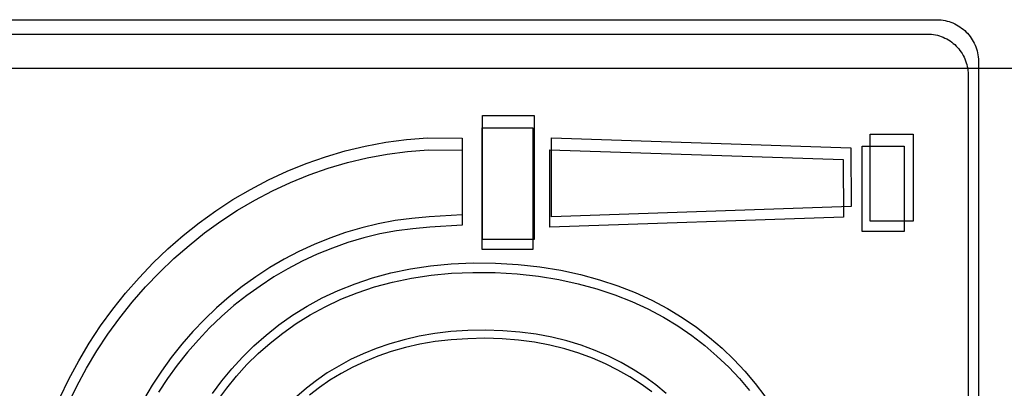
# Model space of a CAD drawing. Extents: x 4472 to 28991, y 6948 to 24470.
# Drawn here: x 9477 to 9607, y 18100 to 18148 of the extents above; entities that cross this region are included whole.
import ezdxf

# ---------------------------------------------------------------- set-up
doc = ezdxf.new("R2010")
doc.units = 0
doc.header["$LTSCALE"] = 1.6
doc.layers.add('MURI', color=8, linetype='CONTINUOUS')
doc.layers.add('TESTALINO', color=8, linetype='CONTINUOUS')

msp = doc.modelspace()

# ---------------------------------------------------------------- linework, layer by layer
at = {"layer": 'MURI', "linetype": 'Continuous'}
msp.add_line((9850.23, 18141.66), (9466.23, 18141.66), dxfattribs=at)
at = {"layer": 'TESTALINO', "color": 1}
for p, q in [((9473.92, 18148.12, 1), (9597.93, 18148.12, 1)), ((9597.93, 18148.12, 1), (9598.21, 18148.1, 1)), ((9598.21, 18148.1, 1), (9598.48, 18148.08, 1)), ((9598.48, 18148.08, 1), (9598.76, 18148.04, 1)), ((9598.76, 18148.04, 1), (9599.03, 18148, 1)), ((9599.03, 18148, 1), (9599.28, 18147.94, 1)), ((9599.28, 18147.94, 1), (9599.54, 18147.87, 1)), ((9599.54, 18147.87, 1), (9599.79, 18147.79, 1)), ((9599.79, 18147.79, 1), (9600.05, 18147.69, 1)), ((9600.05, 18147.69, 1), (9600.28, 18147.57, 1)), ((9600.28, 18147.57, 1), (9600.52, 18147.45, 1)), ((9600.52, 18147.45, 1), (9600.75, 18147.32, 1)), ((9600.75, 18147.32, 1), (9600.97, 18147.18, 1)), ((9600.97, 18147.18, 1), (9601.18, 18147.02, 1)), ((9601.18, 18147.02, 1), (9601.4, 18146.85, 1)), ((9601.4, 18146.85, 1), (9601.6, 18146.69, 1)), ((9601.6, 18146.69, 1), (9601.79, 18146.49, 1)), ((9475.16, 18146.23, 1), (9596.69, 18146.23, 1)), ((9596.69, 18146.23, 1), (9596.96, 18146.22, 1)), ((9596.96, 18146.22, 1), (9597.23, 18146.2, 1)), ((9597.23, 18146.2, 1), (9597.5, 18146.16, 1)), ((9597.5, 18146.16, 1), (9597.77, 18146.12, 1)), ((9597.77, 18146.12, 1), (9598.01, 18146.06, 1)), ((9598.01, 18146.06, 1), (9598.26, 18145.98, 1)), ((9598.26, 18145.98, 1), (9598.51, 18145.91, 1)), ((9598.51, 18145.91, 1), (9598.76, 18145.81, 1)), ((9598.76, 18145.81, 1), (9598.99, 18145.7, 1)), ((9598.99, 18145.7, 1), (9599.22, 18145.58, 1)), ((9599.22, 18145.58, 1), (9599.45, 18145.45, 1)), ((9599.45, 18145.45, 1), (9599.67, 18145.31, 1)), ((9599.67, 18145.31, 1), (9599.88, 18145.16, 1)), ((9601.79, 18146.49, 1), (9601.97, 18146.32, 1)), ((9601.97, 18146.32, 1), (9602.14, 18146.1, 1)), ((9602.14, 18146.1, 1), (9602.3, 18145.91, 1)), ((9602.3, 18145.91, 1), (9602.46, 18145.69, 1)), ((9602.46, 18145.69, 1), (9602.59, 18145.48, 1)), ((9602.59, 18145.48, 1), (9602.73, 18145.24, 1)), ((9599.88, 18145.16, 1), (9600.09, 18144.99, 1)), ((9600.09, 18144.99, 1), (9600.28, 18144.83, 1)), ((9600.28, 18144.83, 1), (9600.47, 18144.64, 1)), ((9600.47, 18144.64, 1), (9600.64, 18144.47, 1)), ((9600.64, 18144.47, 1), (9600.82, 18144.26, 1)), ((9600.82, 18144.26, 1), (9600.97, 18144.07, 1)), ((9600.97, 18144.07, 1), (9601.12, 18143.85, 1)), ((9602.73, 18145.24, 1), (9602.85, 18145.01, 1)), ((9602.85, 18145.01, 1), (9602.97, 18144.77, 1)), ((9602.97, 18144.77, 1), (9603.06, 18144.52, 1)), ((9603.06, 18144.52, 1), (9603.14, 18144.26, 1)), ((9603.14, 18144.26, 1), (9603.22, 18144.01, 1)), ((9603.22, 18144.01, 1), (9603.28, 18143.73, 1)), ((9601.12, 18143.85, 1), (9601.26, 18143.64, 1)), ((9601.26, 18143.64, 1), (9601.39, 18143.41, 1)), ((9601.39, 18143.41, 1), (9601.51, 18143.18, 1)), ((9601.51, 18143.18, 1), (9601.62, 18142.95, 1)), ((9601.62, 18142.95, 1), (9601.72, 18142.7, 1)), ((9601.72, 18142.7, 1), (9601.8, 18142.45, 1)), ((9603.28, 18143.73, 1), (9603.34, 18143.48, 1)), ((9603.34, 18143.48, 1), (9603.38, 18143.21, 1)), ((9603.38, 18143.21, 1), (9603.4, 18142.93, 1)), ((9603.4, 18142.93, 1), (9603.4, 18142.66, 1)), ((9601.8, 18142.45, 1), (9601.87, 18142.2, 1)), ((9601.87, 18142.2, 1), (9601.93, 18141.94, 1)), ((9601.93, 18141.94, 1), (9601.99, 18141.69, 1)), ((9601.99, 18141.69, 1), (9602.03, 18141.42, 1)), ((9602.03, 18141.42, 1), (9602.04, 18141.15, 1)), ((9603.4, 18142.66, 1), (9603.4, 18018.65, 1)), ((9602.04, 18141.15, 1), (9602.04, 18140.88, 1)), ((9602.04, 18140.88, 1), (9602.04, 18019.35, 1)), ((9538.07, 18135.47, 1), (9544.89, 18135.47, 1)), ((9538.07, 18135.47, 1), (9538.07, 18135.47, 1)), ((9538.07, 18119.14, 1), (9538.07, 18135.47, 1)), ((9544.89, 18135.47, 1), (9544.89, 18119.14, 1)), ((9538.03, 18133.84, 1), (9544.71, 18133.84, 1)), ((9538.03, 18133.84, 1), (9538.03, 18133.84, 1)), ((9538.03, 18117.83, 1), (9538.03, 18133.84, 1)), ((9544.71, 18133.84, 1), (9544.71, 18117.83, 1)), ((9525.31, 18131.95, 1), (9528.05, 18132.32, 1)), ((9528.05, 18132.32, 1), (9530.81, 18132.53, 1)), ((9530.81, 18132.53, 1), (9535.37, 18132.49, 1)), ((9535.37, 18132.49, 1), (9535.37, 18122.39, 1)), ((9547.16, 18122.12, 1), (9547.16, 18132.53, 1)), ((9547.16, 18132.53, 1), (9586.6, 18131.24, 1)), ((9589.14, 18133.04, 1), (9594.82, 18133.04, 1)), ((9589.14, 18133.04, 1), (9589.14, 18133.04, 1)), ((9589.14, 18121.57, 1), (9589.14, 18133.04, 1)), ((9594.82, 18133.04, 1), (9594.82, 18121.57, 1)), ((9519.98, 18130.81, 1), (9522.62, 18131.46, 1)), ((9522.62, 18131.46, 1), (9525.31, 18131.95, 1)), ((9586.6, 18131.24, 1), (9586.65, 18123.47, 1)), ((9588.07, 18131.46, 1), (9593.64, 18131.46, 1)), ((9588.07, 18120.21, 1), (9588.07, 18131.46, 1)), ((9588.07, 18131.46, 1), (9588.07, 18131.46, 1)), ((9593.64, 18131.46, 1), (9593.64, 18120.21, 1)), ((9514.83, 18129.15, 1), (9517.37, 18130.05, 1)), ((9517.37, 18130.05, 1), (9519.98, 18130.81, 1)), ((9520.3, 18129.27, 1), (9522.89, 18129.9, 1)), ((9522.89, 18129.9, 1), (9525.52, 18130.38, 1)), ((9525.52, 18130.38, 1), (9528.2, 18130.75, 1)), ((9528.2, 18130.75, 1), (9530.91, 18130.96, 1)), ((9530.91, 18130.96, 1), (9535.38, 18130.92, 1)), ((9535.38, 18130.92, 1), (9535.38, 18121.02, 1)), ((9546.93, 18120.75, 1), (9546.93, 18130.96, 1)), ((9546.93, 18130.96, 1), (9585.58, 18129.69, 1)), ((9512.32, 18128.13, 1), (9514.83, 18129.15, 1)), ((9515.25, 18127.64, 1), (9517.74, 18128.52, 1)), ((9517.74, 18128.52, 1), (9520.3, 18129.27, 1)), ((9585.58, 18129.69, 1), (9585.64, 18122.07, 1)), ((9509.89, 18126.99, 1), (9512.32, 18128.13, 1)), ((9512.79, 18126.64, 1), (9515.25, 18127.64, 1)), ((9507.51, 18125.74, 1), (9509.89, 18126.99, 1)), ((9510.41, 18125.53, 1), (9512.79, 18126.64, 1)), ((9505.19, 18124.39, 1), (9507.51, 18125.74, 1)), ((9508.07, 18124.3, 1), (9510.41, 18125.53, 1)), ((9502.94, 18122.92, 1), (9505.19, 18124.39, 1)), ((9505.81, 18122.98, 1), (9508.07, 18124.3, 1)), ((9586.65, 18123.47, 1), (9547.16, 18122.12, 1)), ((9586.65, 18123.47, 1), (9586.65, 18123.47, 1)), ((9500.75, 18121.35, 1), (9502.94, 18122.92, 1)), ((9503.6, 18121.54, 1), (9505.81, 18122.98, 1)), ((9531.04, 18122.12, 1), (9528.77, 18121.92, 1)), ((9535.37, 18122.39, 1), (9531.04, 18122.12, 1)), ((9585.64, 18122.07, 1), (9546.93, 18120.75, 1)), ((9585.64, 18122.07, 1), (9585.64, 18122.07, 1)), ((9498.65, 18119.67, 1), (9500.75, 18121.35, 1)), ((9501.45, 18120, 1), (9503.6, 18121.54, 1)), ((9522.15, 18120.69, 1), (9520.02, 18120.06, 1)), ((9524.33, 18121.21, 1), (9522.15, 18120.69, 1)), ((9526.54, 18121.63, 1), (9524.33, 18121.21, 1)), ((9528.77, 18121.92, 1), (9526.54, 18121.63, 1)), ((9531.14, 18120.75, 1), (9528.91, 18120.56, 1)), ((9535.38, 18121.02, 1), (9531.14, 18120.75, 1)), ((9594.82, 18121.57, 1), (9589.14, 18121.57, 1)), ((9496.62, 18117.91, 1), (9498.65, 18119.67, 1)), ((9499.4, 18118.35, 1), (9501.45, 18120, 1)), ((9520.02, 18120.06, 1), (9517.94, 18119.32, 1)), ((9522.43, 18119.35, 1), (9520.33, 18118.74, 1)), ((9524.56, 18119.87, 1), (9522.43, 18119.35, 1)), ((9526.72, 18120.27, 1), (9524.56, 18119.87, 1)), ((9528.91, 18120.56, 1), (9526.72, 18120.27, 1)), ((9593.64, 18120.21, 1), (9588.07, 18120.21, 1)), ((9497.4, 18116.62, 1), (9499.4, 18118.35, 1)), ((9515.89, 18118.49, 1), (9513.89, 18117.55, 1)), ((9517.94, 18119.32, 1), (9515.89, 18118.49, 1)), ((9520.33, 18118.74, 1), (9518.3, 18118.01, 1)), ((9544.89, 18119.14, 1), (9538.07, 18119.14, 1)), ((9494.68, 18116.05, 1), (9496.62, 18117.91, 1)), ((9513.89, 18117.55, 1), (9511.95, 18116.53, 1)), ((9516.28, 18117.2, 1), (9514.33, 18116.28, 1)), ((9518.3, 18118.01, 1), (9516.28, 18117.2, 1)), ((9544.71, 18117.83, 1), (9538.03, 18117.83, 1)), ((9492.82, 18114.09, 1), (9494.68, 18116.05, 1)), ((9495.5, 18114.8, 1), (9497.4, 18116.62, 1)), ((9511.95, 18116.53, 1), (9510.05, 18115.42, 1)), ((9514.33, 18116.28, 1), (9512.43, 18115.28, 1)), ((9528.56, 18115.26, 1), (9531.2, 18115.67, 1)), ((9531.2, 18115.67, 1), (9533.94, 18115.93, 1)), ((9533.94, 18115.93, 1), (9536.82, 18116.05, 1)), ((9536.82, 18116.05, 1), (9539.8, 18116.03, 1)), ((9539.8, 18116.03, 1), (9542.77, 18115.85, 1)), ((9542.77, 18115.85, 1), (9545.63, 18115.54, 1)), ((9545.63, 18115.54, 1), (9548.37, 18115.09, 1)), ((9493.68, 18112.88, 1), (9495.5, 18114.8, 1)), ((9508.21, 18114.2, 1), (9506.41, 18112.93, 1)), ((9510.05, 18115.42, 1), (9508.21, 18114.2, 1)), ((9510.57, 18114.19, 1), (9508.76, 18113, 1)), ((9512.43, 18115.28, 1), (9510.57, 18114.19, 1)), ((9523.58, 18114.09, 1), (9526.01, 18114.73, 1)), ((9526.01, 18114.73, 1), (9528.56, 18115.26, 1)), ((9528.7, 18114.03, 1), (9531.29, 18114.44, 1)), ((9531.29, 18114.44, 1), (9533.98, 18114.69, 1)), ((9533.98, 18114.69, 1), (9536.8, 18114.8, 1)), ((9536.8, 18114.8, 1), (9539.72, 18114.78, 1)), ((9539.72, 18114.78, 1), (9542.63, 18114.61, 1)), ((9542.63, 18114.61, 1), (9545.43, 18114.3, 1)), ((9545.43, 18114.3, 1), (9548.12, 18113.86, 1)), ((9548.37, 18115.09, 1), (9551, 18114.52, 1)), ((9551, 18114.52, 1), (9553.5, 18113.83, 1)), ((9491.04, 18112.05, 1), (9492.82, 18114.09, 1)), ((9491.93, 18110.89, 1), (9493.68, 18112.88, 1)), ((9506.41, 18112.93, 1), (9504.69, 18111.56, 1)), ((9508.76, 18113, 1), (9507, 18111.75, 1)), ((9519.06, 18112.42, 1), (9521.27, 18113.3, 1)), ((9521.27, 18113.3, 1), (9523.58, 18114.09, 1)), ((9521.56, 18112.11, 1), (9523.83, 18112.88, 1)), ((9523.83, 18112.88, 1), (9526.21, 18113.52, 1)), ((9526.21, 18113.52, 1), (9528.7, 18114.03, 1)), ((9548.12, 18113.86, 1), (9550.69, 18113.3, 1)), ((9550.69, 18113.3, 1), (9553.15, 18112.63, 1)), ((9553.5, 18113.83, 1), (9555.89, 18113.03, 1)), ((9555.89, 18113.03, 1), (9558.18, 18112.13, 1)), ((9489.35, 18109.94, 1), (9491.04, 18112.05, 1)), ((9504.69, 18111.56, 1), (9503.02, 18110.11, 1)), ((9507, 18111.75, 1), (9505.31, 18110.41, 1)), ((9516.96, 18111.42, 1), (9519.06, 18112.42, 1)), ((9519.39, 18111.25, 1), (9521.56, 18112.11, 1)), ((9553.15, 18112.63, 1), (9555.49, 18111.85, 1)), ((9555.49, 18111.85, 1), (9557.74, 18110.96, 1)), ((9558.18, 18112.13, 1), (9560.36, 18111.13, 1)), ((9490.28, 18108.81, 1), (9491.93, 18110.89, 1)), ((9505.31, 18110.41, 1), (9503.68, 18108.99, 1)), ((9513.05, 18109.15, 1), (9514.95, 18110.33, 1)), ((9514.95, 18110.33, 1), (9516.96, 18111.42, 1)), ((9515.36, 18109.2, 1), (9517.34, 18110.27, 1)), ((9517.34, 18110.27, 1), (9519.39, 18111.25, 1)), ((9557.74, 18110.96, 1), (9559.87, 18109.98, 1)), ((9560.36, 18111.13, 1), (9562.43, 18110.03, 1)), ((9487.75, 18107.74, 1), (9489.35, 18109.94, 1)), ((9503.02, 18110.11, 1), (9501.44, 18108.58, 1)), ((9503.68, 18108.99, 1), (9502.12, 18107.49, 1)), ((9511.25, 18107.88, 1), (9513.05, 18109.15, 1)), ((9513.5, 18108.05, 1), (9515.36, 18109.2, 1)), ((9559.87, 18109.98, 1), (9561.9, 18108.91, 1)), ((9562.43, 18110.03, 1), (9564.39, 18108.84, 1)), ((9486.26, 18105.47, 1), (9487.75, 18107.74, 1)), ((9488.71, 18106.66, 1), (9490.28, 18108.81, 1)), ((9501.44, 18108.58, 1), (9499.91, 18106.98, 1)), ((9509.56, 18106.53, 1), (9511.25, 18107.88, 1)), ((9511.74, 18106.8, 1), (9513.5, 18108.05, 1)), ((9561.9, 18108.91, 1), (9563.82, 18107.74, 1)), ((9563.82, 18107.74, 1), (9565.64, 18106.49, 1)), ((9564.39, 18108.84, 1), (9566.25, 18107.57, 1)), ((9487.25, 18104.44, 1), (9488.71, 18106.66, 1)), ((9499.91, 18106.98, 1), (9498.44, 18105.31, 1)), ((9502.12, 18107.49, 1), (9500.63, 18105.92, 1)), ((9507.96, 18105.12, 1), (9509.56, 18106.53, 1)), ((9510.09, 18105.47, 1), (9511.74, 18106.8, 1)), ((9529.71, 18106.37, 1), (9527.75, 18105.92, 1)), ((9531.77, 18106.72, 1), (9529.71, 18106.37, 1)), ((9533.9, 18106.98, 1), (9531.77, 18106.72, 1)), ((9536.13, 18107.12, 1), (9533.9, 18106.98, 1)), ((9538.44, 18107.17, 1), (9536.13, 18107.12, 1)), ((9540.76, 18107.1, 1), (9538.44, 18107.17, 1)), ((9542.97, 18106.92, 1), (9540.76, 18107.1, 1)), ((9545.12, 18106.65, 1), (9542.97, 18106.92, 1)), ((9547.18, 18106.25, 1), (9545.12, 18106.65, 1)), ((9565.64, 18106.49, 1), (9567.35, 18105.17, 1)), ((9566.25, 18107.57, 1), (9567.99, 18106.22, 1)), ((9484.87, 18103.14, 1), (9486.26, 18105.47, 1)), ((9498.44, 18105.31, 1), (9497.07, 18103.57, 1)), ((9500.63, 18105.92, 1), (9499.19, 18104.28, 1)), ((9506.45, 18103.63, 1), (9507.96, 18105.12, 1)), ((9508.51, 18104.09, 1), (9510.09, 18105.47, 1)), ((9525.85, 18105.39, 1), (9524.05, 18104.77, 1)), ((9527.75, 18105.92, 1), (9525.85, 18105.39, 1)), ((9529.83, 18105.32, 1), (9527.91, 18104.88, 1)), ((9531.85, 18105.67, 1), (9529.83, 18105.32, 1)), ((9533.94, 18105.92, 1), (9531.85, 18105.67, 1)), ((9536.13, 18106.05, 1), (9533.94, 18105.92, 1)), ((9538.39, 18106.11, 1), (9536.13, 18106.05, 1)), ((9540.66, 18106.03, 1), (9538.39, 18106.11, 1)), ((9542.82, 18105.86, 1), (9540.66, 18106.03, 1)), ((9544.94, 18105.59, 1), (9542.82, 18105.86, 1)), ((9546.95, 18105.21, 1), (9544.94, 18105.59, 1)), ((9548.91, 18104.73, 1), (9546.95, 18105.21, 1)), ((9549.18, 18105.77, 1), (9547.18, 18106.25, 1)), ((9551.07, 18105.18, 1), (9549.18, 18105.77, 1)), ((9552.9, 18104.51, 1), (9551.07, 18105.18, 1)), ((9567.35, 18105.17, 1), (9568.96, 18103.77, 1)), ((9567.99, 18106.22, 1), (9569.64, 18104.79, 1)), ((9485.89, 18102.15, 1), (9487.25, 18104.44, 1)), ((9499.19, 18104.28, 1), (9497.84, 18102.58, 1)), ((9507.04, 18102.63, 1), (9508.51, 18104.09, 1)), ((9522.33, 18104.06, 1), (9520.68, 18103.3, 1)), ((9524.05, 18104.77, 1), (9522.33, 18104.06, 1)), ((9526.05, 18104.36, 1), (9524.29, 18103.75, 1)), ((9527.91, 18104.88, 1), (9526.05, 18104.36, 1)), ((9550.77, 18104.15, 1), (9548.91, 18104.73, 1)), ((9552.55, 18103.5, 1), (9550.77, 18104.15, 1)), ((9554.66, 18103.75, 1), (9552.9, 18104.51, 1)), ((9568.96, 18103.77, 1), (9570.5, 18102.31, 1)), ((9569.64, 18104.79, 1), (9571.2, 18103.3, 1)), ((9483.58, 18100.73, 1), (9484.87, 18103.14, 1)), ((9497.07, 18103.57, 1), (9495.76, 18101.77, 1)), ((9497.84, 18102.58, 1), (9496.56, 18100.81, 1)), ((9505.04, 18102.08, 1), (9506.45, 18103.63, 1)), ((9505.65, 18101.12, 1), (9507.04, 18102.63, 1)), ((9520.68, 18103.3, 1), (9519.12, 18102.44, 1)), ((9522.6, 18103.06, 1), (9520.99, 18102.31, 1)), ((9524.29, 18103.75, 1), (9522.6, 18103.06, 1)), ((9554.28, 18102.75, 1), (9552.55, 18103.5, 1)), ((9555.91, 18101.92, 1), (9554.28, 18102.75, 1)), ((9556.32, 18102.91, 1), (9554.66, 18103.75, 1)), ((9557.91, 18101.99, 1), (9556.32, 18102.91, 1)), ((9571.2, 18103.3, 1), (9572.65, 18101.75, 1)), ((9484.62, 18099.79, 1), (9485.89, 18102.15, 1)), ((9495.76, 18101.77, 1), (9494.54, 18099.93, 1)), ((9503.73, 18100.48, 1), (9505.04, 18102.08, 1)), ((9517.61, 18101.54, 1), (9516.2, 18100.56, 1)), ((9519.12, 18102.44, 1), (9517.61, 18101.54, 1)), ((9519.45, 18101.46, 1), (9517.97, 18100.58, 1)), ((9520.99, 18102.31, 1), (9519.45, 18101.46, 1)), ((9557.47, 18101.02, 1), (9555.91, 18101.92, 1)), ((9559.44, 18101.01, 1), (9557.91, 18101.99, 1)), ((9570.5, 18102.31, 1), (9571.92, 18100.79, 1)), ((9572.65, 18101.75, 1), (9574, 18100.15, 1)), ((9482.38, 18098.27, 1), (9483.58, 18100.73, 1)), ((9494.54, 18099.93, 1), (9493.39, 18098.01, 1)), ((9496.56, 18100.81, 1), (9495.37, 18099.01, 1)), ((9502.51, 18098.83, 1), (9503.73, 18100.48, 1)), ((9504.37, 18099.55, 1), (9505.65, 18101.12, 1)), ((9516.2, 18100.56, 1), (9514.87, 18099.52, 1)), ((9517.97, 18100.58, 1), (9516.59, 18099.62, 1)), ((9558.96, 18100.06, 1), (9557.47, 18101.02, 1)), ((9560.38, 18099.03, 1), (9558.96, 18100.06, 1)), ((9560.89, 18099.95, 1), (9559.44, 18101.01, 1)), ((9562.26, 18098.83, 1), (9560.89, 18099.95, 1)), ((9571.92, 18100.79, 1), (9573.24, 18099.22, 1)), ((9574, 18100.15, 1), (9575.28, 18098.48, 1)), ((9483.45, 18097.38, 1), (9484.62, 18099.79, 1)), ((9503.18, 18097.93, 1), (9504.37, 18099.55, 1)), ((9514.87, 18099.52, 1), (9513.62, 18098.42, 1)), ((9516.59, 18099.62, 1), (9515.29, 18098.6, 1))]:
    msp.add_line(p, q, dxfattribs=at)

doc.saveas('drawing.dxf')
